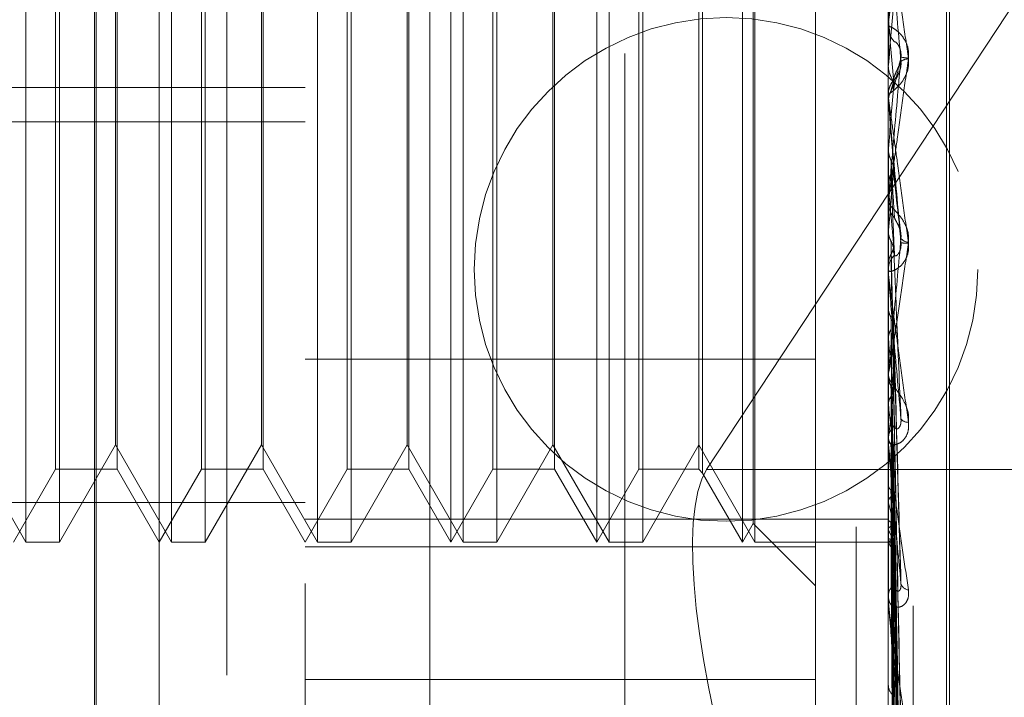
# Model space of a CAD drawing. Units: inches. Extents: x 0 to 23.4, y 0 to 16.5.
# Drawn here: x 11.7 to 11.7, y 9.5 to 9.6 of the extents above; entities that cross this region are included whole.
import ezdxf

# ---------------------------------------------------------------- set-up
doc = ezdxf.new("R2010")
doc.units = ezdxf.units.IN
doc.header["$MEASUREMENT"] = 0
doc.linetypes.add('HIDDEN', pattern=[0.07500000000000001, 0.05, -0.025])
doc.dimstyles.new('SLDDIMSTYLE2', dxfattribs={"dimtxt": 0, "dimasz": 0.13, "dimexe": 0, "dimexo": 0.0625, "dimgap": 0, "dimtad": 0, "dimtih": 1, "dimtoh": 1, "dimdec": 0, "dimrnd": 1e-09, "dimzin": 0, "dimdsep": 46, "dimtxsty": 'Standard', "dimsah": 1, "dimcen": 0.09, "dimadec": 0, "dimazin": 0, "dimtfac": 0.13, "dimtdec": 0, "dimtofl": 0, "dimtmove": 0, "dimatfit": 3, "dimfxl": 1, "dimfrac": 2, "dimtolj": 1, "dimtzin": 0, "dimarcsym": 0})

msp = doc.modelspace()

# ---------------------------------------------------------------- linework, layer by layer
at = {"color": 7, "linetype": 'HIDDEN', "lineweight": 0}
for p, q in [((11.6969027292, 5.4828651356), (11.6969027292, 10.4071940678)), ((11.7125277292, 9.9509046017), (11.7125277292, 9.3609046017)), ((11.6700277292, 9.8409046017), (11.6700277292, 9.4709046017)), ((11.6610937463, 9.4965296017), (11.6610937463, 9.8152796017)), ((11.6612027292, 9.4965296017), (11.6612027292, 9.8152796017)), ((11.6654755638, 9.4961664858), (11.6654755638, 9.6768455466)), ((11.7188212034, 9.5133253914), (11.7188212034, 9.6458363984)), ((11.7186251701, 9.512972805), (11.7186251701, 9.645483812)), ((11.6753180835, 9.4470873936), (11.6753180835, 9.6316285042)), ((11.7146881622, 9.6316285042), (11.7146881622, 9.4470873936)), ((11.7163729418, 9.4455741827), (11.7163729418, 9.6301152932)), ((11.6837419811, 9.6240624494), (11.6837419811, 9.4395213388)), ((11.6564650318, 9.5498770426), (11.6564650318, 9.6089321608)), ((11.6587380643, 9.6089321608), (11.6587380643, 9.5712909549)), ((11.6663075515, 9.5498770426), (11.6663075515, 9.6089321608)), ((11.668580584, 9.6089321608), (11.668580584, 9.5712909549)), ((11.6761500712, 9.5498770426), (11.6761500712, 9.6089321608)), ((11.6784231037, 9.6089321608), (11.6784231037, 9.5712909549)), ((11.6859925908, 9.5498770426), (11.6859925908, 9.6089321608)), ((11.6882656234, 9.6089321608), (11.6882656234, 9.5712909549)), ((11.6958351105, 9.5498770426), (11.6958351105, 9.6089321608)), ((11.6981081431, 9.6089321608), (11.6981081431, 9.5712909549)), ((11.7056776302, 9.5498770426), (11.7056776302, 9.6089321608)), ((11.6851606032, 9.5498770426), (11.6851606032, 9.6077955418)), ((11.6950031229, 9.5498770426), (11.6950031229, 9.6077955418)), ((11.7048456425, 9.5498770426), (11.7048456425, 9.6077955418)), ((11.705566165, 9.5511250241), (11.705566165, 9.6065955995)), ((11.6626342731, 9.6040109009), (11.6626342731, 9.5547983025)), ((11.6724767928, 9.6040109009), (11.6724767928, 9.5547983025)), ((11.6823193125, 9.6040109009), (11.6823193125, 9.5547983025)), ((11.6921618322, 9.6040109009), (11.6921618322, 9.5547983025)), ((11.7018928866, 9.6040109009), (11.7018928866, 9.5547983025)), ((11.7021566162, 9.6042746304), (11.7021566162, 9.554534573)), ((11.6584743348, 9.5547983025), (11.6584743348, 9.6030637184)), ((11.6683168545, 9.5547983025), (11.6683168545, 9.6030637184)), ((11.6781593742, 9.5547983025), (11.6781593742, 9.6030637184)), ((11.6880018939, 9.5547983025), (11.6880018939, 9.6030637184)), ((11.6978444136, 9.5547983025), (11.6978444136, 9.6030637184)), ((11.7342454616, 9.6030599183), (11.7024234835, 9.5547711426)), ((11.6625228079, 9.5730922532), (11.6625228079, 9.6023767926)), ((11.6723653276, 9.5730922532), (11.6723653276, 9.6023767926)), ((11.6822078473, 9.5730922532), (11.6822078473, 9.6023767926)), ((11.692050367, 9.5730922532), (11.692050367, 9.6023767926)), ((11.7097669024, 9.5405915617), (11.7097669024, 9.5965812501)), ((11.7146881622, 9.5848310254), (11.7146881622, 9.5846719933)), ((11.7146937803, 9.5849592027), (11.7146937803, 9.5820625639)), ((11.7146895674, 9.5819985425), (11.7146881622, 9.5819986036)), ((11.7146937803, 9.5820625639), (11.7146895674, 9.5819985425)), ((11.7149926983, 9.5806285018), (11.7154188189, 9.5815848509)), ((11.6014991859, 9.5805569159), (11.6753180835, 9.5805569159)), ((11.7146893802, 9.5801408793), (11.7146881622, 9.5800809274)), ((11.7146881622, 9.5799213174), (11.7146881622, 9.5800809274)), ((11.7146881622, 9.5796827246), (11.7146881622, 9.579682753)), ((11.7146895674, 9.5796183281), (11.7146881622, 9.5796182667)), ((11.7146937803, 9.5795540531), (11.7146895674, 9.5796183281)), ((11.7146937803, 9.579792646), (11.7146937803, 9.5795540531)), ((11.6014991859, 9.5782522875), (11.6753180835, 9.5782522875)), ((11.7146881622, 9.5763852047), (11.7146895674, 9.5763851437)), ((11.7146937803, 9.5764490901), (11.7146895674, 9.5763851437)), ((11.7146937803, 9.5730774263), (11.7146937803, 9.5764490901)), ((11.7155423101, 9.5706557326), (11.7150416192, 9.5751310159)), ((11.7146881622, 9.5740264245), (11.7146895674, 9.5740264848)), ((11.7146937803, 9.5739632967), (11.7146895674, 9.5740264848)), ((11.7146937803, 9.5679576588), (11.7146937803, 9.5739632967)), ((11.6625228079, 9.5564324108), (11.6625228079, 9.5730922532)), ((11.6723653276, 9.5564324108), (11.6723653276, 9.5730922532)), ((11.6822078473, 9.5564324108), (11.6822078473, 9.5730922532)), ((11.692050367, 9.5564324108), (11.692050367, 9.5730922532)), ((11.7146881622, 9.572949426), (11.7146881622, 9.5727906836)), ((11.6587380643, 9.5712909549), (11.6587380643, 9.5498770426)), ((11.668580584, 9.5712909549), (11.668580584, 9.5498770426)), ((11.6784231037, 9.5712909549), (11.6784231037, 9.5498770426)), ((11.6882656234, 9.5712909549), (11.6882656234, 9.5498770426)), ((11.6981081431, 9.5712909549), (11.6981081431, 9.5498770426)), ((11.7146937803, 9.5709424361), (11.7146895674, 9.570880876)), ((11.7146937803, 9.5685692033), (11.7146895674, 9.5686290208)), ((11.7146881622, 9.5680841812), (11.7146881622, 9.5682411951)), ((11.7146937803, 9.5565363939), (11.7146937803, 9.5682271456)), ((11.7146937803, 9.5650147388), (11.7146937803, 9.5682271456)), ((11.7146937803, 9.5657416269), (11.7146895674, 9.5656846779)), ((11.7146937803, 9.5650147388), (11.7146937803, 9.5657416269)), ((11.7150415229, 9.564525756), (11.715039525, 9.5645958378)), ((11.7155205912, 9.5477216292), (11.7150452936, 9.5643934935)), ((11.7146937803, 9.5635667293), (11.7146895674, 9.5636210143)), ((11.7097669024, 9.5622279533), (11.6753180835, 9.5622279533)), ((11.7146881622, 9.5613011336), (11.7146881622, 9.5611484182)), ((11.7146937803, 9.5610346331), (11.7146895674, 9.5609843536)), ((11.7155218309, 9.5376905112), (11.7150402105, 9.5600249831)), ((11.7146937803, 9.5591366774), (11.7146895674, 9.5591834678)), ((11.7146881622, 9.5566561944), (11.7146881622, 9.5568049374)), ((11.7146937803, 9.5569915779), (11.7146895674, 9.5569497851)), ((11.7146937803, 9.5459416457), (11.7146937803, 9.5567908879)), ((11.6526802882, 9.5564324108), (11.6564650318, 9.5498770426)), ((11.6587380643, 9.5498770426), (11.6625228079, 9.5564324108)), ((11.6625228079, 9.5564324108), (11.6663075515, 9.5498770426)), ((11.668580584, 9.5498770426), (11.6723653276, 9.5564324108)), ((11.6723653276, 9.5564324108), (11.6761500712, 9.5498770426)), ((11.6784231037, 9.5498770426), (11.6822078473, 9.5564324108)), ((11.6822078473, 9.5564324108), (11.6859925908, 9.5498770426)), ((11.6882656234, 9.5498770426), (11.692050367, 9.5564324108)), ((11.692050367, 9.5564324108), (11.6958351105, 9.5498770426)), ((11.6981081431, 9.5498770426), (11.7018928866, 9.5564324108)), ((11.7018928866, 9.5564324108), (11.7056776302, 9.5498770426)), ((11.7155255976, 9.5284956136), (11.7150422802, 9.5562456092)), ((11.7146937803, 9.555439161), (11.7146895674, 9.5554767657)), ((11.6556330441, 9.5498770426), (11.6584743348, 9.5547983025)), ((11.6584743348, 9.5547983025), (11.6626342731, 9.5547983025)), ((11.6626342731, 9.5547983025), (11.6654755638, 9.5498770426)), ((11.6654755638, 9.5498770426), (11.6683168545, 9.5547983025)), ((11.6683168545, 9.5547983025), (11.6724767928, 9.5547983025)), ((11.6724767928, 9.5547983025), (11.6753180835, 9.5498770426)), ((11.6753180835, 9.5498770426), (11.6781593742, 9.5547983025)), ((11.6781593742, 9.5547983025), (11.6823193125, 9.5547983025)), ((11.6823193125, 9.5547983025), (11.6851606032, 9.5498770426)), ((11.6851606032, 9.5498770426), (11.6880018939, 9.5547983025)), ((11.6880018939, 9.5547983025), (11.6921618322, 9.5547983025)), ((11.6921618322, 9.5547983025), (11.6950031229, 9.5498770426)), ((11.6950031229, 9.5498770426), (11.6978444136, 9.5547983025)), ((11.6978444136, 9.5547983025), (11.7018928866, 9.5547983025)), ((11.7018928866, 9.5547983025), (11.7021566162, 9.554534573)), ((11.7325777292, 9.5547711426), (11.7024234835, 9.5547711426)), ((11.7021566162, 9.554534573), (11.7048456425, 9.5498770426)), ((11.7146937803, 9.5537585877), (11.7146895674, 9.5537267921)), ((11.7155251061, 9.5219670266), (11.715042012, 9.5531970725)), ((11.7150471231, 9.5530663619), (11.7151047114, 9.5492592951)), ((11.6014991859, 9.5525590726), (11.6753180835, 9.5525590726)), ((11.7146937803, 9.5526078181), (11.7146895674, 9.552634878)), ((11.6753180835, 9.551421846), (11.7146881622, 9.551421846)), ((11.7146937803, 9.5514525114), (11.7146895674, 9.5514318621)), ((11.7048456425, 9.5498770426), (11.705566165, 9.5511250241)), ((11.705566165, 9.5511250241), (11.7097669024, 9.5469242867)), ((11.7146937803, 9.5507449808), (11.7146895674, 9.5507605178)), ((11.7155246955, 9.5175154313), (11.7150417874, 9.5510967872)), ((11.7146881622, 9.5503071476), (11.7146881622, 9.5501659787)), ((11.7146937803, 9.5501566964), (11.7146895674, 9.5501479398)), ((11.7155243227, 9.5153015112), (11.7150415831, 9.5500204495)), ((11.6564650318, 9.5498770426), (11.6587380643, 9.5498770426)), ((11.6663075515, 9.5498770426), (11.668580584, 9.5498770426)), ((11.7097669024, 9.5495504643), (11.6753180835, 9.5495504643)), ((11.6761500712, 9.5498770426), (11.6784231037, 9.5498770426)), ((11.6859925908, 9.5498770426), (11.6882656234, 9.5498770426)), ((11.6958351105, 9.5498770426), (11.6981081431, 9.5498770426)), ((11.7056776302, 9.5498770426), (11.7146881622, 9.5498770426)), ((11.7146881622, 9.5498767032), (11.7148297491, 9.5498773821)), ((11.7146937803, 9.5499179769), (11.7146895674, 9.5499214295)), ((11.7146881622, 9.5460503944), (11.7146881622, 9.5461854904)), ((11.6753180835, 9.5405915617), (11.7097669024, 9.5405915617)), ((11.7097669024, 9.5405915617), (11.7097669024, 9.5335495655)), ((11.7146881622, 9.5403648194), (11.7146881622, 9.5402402993))]:
    msp.add_line(p, q, dxfattribs=at)
at = {"color": 7, "linetype": 'HIDDEN', "lineweight": 0, "flags": 128}
msp.add_lwpolyline([(11.7150438003, 9.5755513614), (11.7150002766, 9.5760492992), (11.7149566621, 9.5765482132), (11.7149129695, 9.5770479582), (11.7148692115, 9.5775483887), (11.7148254008, 9.5780493593), (11.7147815502, 9.5785507241), (11.7147376725, 9.5790523374), (11.7146937803, 9.5795540531)], dxfattribs=at)
at = {"color": 7, "linetype": 'HIDDEN', "lineweight": 0}
msp.add_circle((11.7037384073, 9.5682796017), 0.0169999999999995, dxfattribs=at)
for centre, radius, start, end in [((15.4094106524, 9.2575190076), 3.708943418941984, 174.9186104666, 174.9800291745), ((11.7161531848, 9.5848310246), 0.0014650225935872, 174.9806476026, 179.9999706181), ((11.7161572573, 9.5846723876), 0.0014690951187837, 180.0153744272, 224.2371315488), ((10.0392405521, 9.4357312151), 1.682101759058443, 4.959821523, 5.0958600666), ((11.7162446436, 9.5856219745), 0.0030846001041571, 256.8535761765, 266.3271009883), ((11.7160695202, 9.5816336279), 0.0008630522654451, 91.492359088, 127.5876129656), ((11.7161643634, 9.5800808773), 0.0014762113096951, 135.8746776767, 156.9779586341), ((11.7161644631, 9.5799213174), 0.0014763009107774, 180.0000001966, 185.0001305452), ((8.4237223322, 9.8658174932), 3.303668740193128, 354.9750223598, 355.0448107263), ((10.6308875514, 9.6698812522), 1.088312836975699, 354.7840234725, 354.990809252), ((13.393845661, 9.7233977204), 1.685788149671183, 185.0855823781, 185.2180652081), ((11.7161511408, 9.5727914109), 0.0014629787331176, 180.0284833171, 224.3344118205), ((11.7160883359, 9.5707755876), 0.0006669455754187, 215.1606609125, 266.4503674708), ((11.7158689253, 9.5712978755), 0.0012476280198819, 254.8604387737, 278.2078920856), ((11.7161302471, 9.5682393159), 0.0014420860772428, 135.3283434658, 179.9253377027), ((11.7161157277, 9.5680841845), 0.0014275655140906, 180.0001313124, 185.0848186882), ((12.0453235003, 9.5977638161), 0.3323935204940012, 185.9051144664, 186.46510875), ((11.7160667791, 9.5611539392), 0.0013786279332545, 180.2294545983, 225.7456893067), ((11.5608550671, 9.5775595442), 0.1552075736904812, 352.3848147968, 353.4314104982), ((11.8698071598, 9.5777036863), 0.1562206590972114, 186.8258052956, 187.8321501457), ((11.7159882686, 9.5584944392), 0.0005304093747115, 212.9307346117, 276.3620110238), ((11.7160209355, 9.5567966389), 0.0013327991358333, 133.4280808815, 179.6432569926), ((11.7159685897, 9.5566562083), 0.0012804274962251, 180.0006206873, 185.3692347765), ((11.7325341651, 9.5562115522), 0.0182007205966387, 191.4200012695, 196.0603135744), ((11.7170743795, 9.551505005), 0.002498977670203, 197.7060746058, 215.6528007186), ((11.7159162583, 9.5501811639), 0.0012281899225866, 180.7084151437, 228.6416356334), ((11.7148319421, 9.5501327329), 0.0002553602384449, 237.2450814701, 269.5079476154), ((11.7158520326, 9.5461656308), 0.0011640397564942, 129.9416073249, 179.0224310845), ((11.7161100209, 9.5472276109), 0.0005846476545284, 194.1375153678, 263.8161521025), ((11.7157441287, 9.5460504271), 0.0010559664576908, 180.0017788565, 185.9128744788), ((11.7157211425, 9.5402710852), 0.0010334389465857, 181.7070832183, 233.3814126271)]:
    msp.add_arc(centre, radius, start, end, dxfattribs=at)
msp.add_ellipse((11.7086386122, 9.5358438492), major_axis=(-0.005324522654222008, 0.0196420949192877), ratio=0.2440725834, start_param=0.2122969413745985, end_param=1.783093268168773, dxfattribs=at)
for points, knots in [([(11.71468816223419, 9.584831025357763), (11.71468866171193, 9.584838672316115), (11.71468974045044, 9.584855187703903), (11.71470023438579, 9.584945665191775), (11.71473673996179, 9.585236029479411), (11.7148558166406, 9.586134835169906), (11.71505636344562, 9.587619845182918), (11.71534554111791, 9.589746387713676), (11.71567775366045, 9.592177255157642), (11.71592360981703, 9.593965996129837), (11.71604704321677, 9.59486404311197)], [0, 0, 0, 0, 0.0132025401102548, 0.0285139606796476, 0.0541642800155398, 0.1335656119395139, 0.3075826695257218, 0.487106389843067, 0.7424990169525237, 1, 1, 1, 1]), ([(11.71554308091214, 9.594728769951628), (11.71538949885709, 9.59298606480062), (11.71513182159658, 9.590062184865264), (11.71485254901959, 9.58685044246258), (11.71472651153341, 9.585369897834173), (11.71470195488457, 9.585070906279793), (11.71469486975475, 9.584980090880636), (11.71469411472448, 9.584965614652134), (11.71469378029803, 9.584959202679002)], [0, 0, 0, 0, 0.527318879874352, 0.8847263069757441, 0.9590362595962983, 0.9800473728109232, 0.9911623590751768, 1, 1, 1, 1]), ([(11.71468816223419, 9.591739778243229), (11.71468866171193, 9.59174548431345), (11.71468974045044, 9.591757807901223), (11.71470023438579, 9.591719434356111), (11.7147367399618, 9.591529564564235), (11.71485581664061, 9.590792190275428), (11.71505636344561, 9.589460877736725), (11.71534554111792, 9.587479886329602), (11.71567775366045, 9.585149613667289), (11.71592360981703, 9.583383216564487), (11.71604704321677, 9.582496387441614)], [0, 0, 0, 0, 0.0132025401102697, 0.0285139606800818, 0.054164280015853, 0.133565611939667, 0.3075826695259362, 0.4871063898432544, 0.7424990169525659, 1, 1, 1, 1]), ([(11.71554308091215, 9.582317529118312), (11.7153894988571, 9.58405212568891), (11.71513182159659, 9.586962401191208), (11.7148525490196, 9.590020876184969), (11.71472651153341, 9.591331753022558), (11.71470195488458, 9.591563628145176), (11.71469486975475, 9.591620360043935), (11.71469411472449, 9.591615680835968), (11.71469378029804, 9.591613608268808)], [0, 0, 0, 0, 0.5273188798743506, 0.8847263069758022, 0.9590362595963758, 0.9800473728108984, 0.991162359075004, 1, 1, 1, 1]), ([(11.71604704321677, 9.582543710091336), (11.71605802158867, 9.582731077564175), (11.71607041390168, 9.582942576718256), (11.71600143182233, 9.58332123757012), (11.71591955472446, 9.583549691688193), (11.71572418454394, 9.583913585967151), (11.71544144612217, 9.584262806088473), (11.7150553737411, 9.584560450835033), (11.71475056383808, 9.584708138311907), (11.71470923056129, 9.584684196781353), (11.71468816223419, 9.58467199334538)], [0, 0, 0, 0, 0.1194461009599369, 0.1348299623654386, 0.2536738278688869, 0.2817546550327615, 0.4371652095503351, 0.6109336935284584, 0.8016857882129711, 1, 1, 1, 1]), ([(11.71510471139913, 9.583647503368242), (11.71512938802693, 9.583655729855476), (11.71516298610874, 9.583666930502227), (11.71533286616762, 9.58348196745919), (11.71544439618255, 9.58329240338601), (11.7155239565618, 9.583044067106906), (11.71555391686936, 9.582817746889996), (11.71554614372787, 9.582674613719702), (11.71554308091214, 9.582618215605)], [0, 0, 0, 0, 0.423557156578715, 0.576687710632755, 0.731134758694499, 0.8323151788318415, 0.9339279095247778, 1, 1, 1, 1]), ([(11.71468849760204, 9.581966084490974), (11.71468843961634, 9.582049665573045), (11.7146882471472, 9.582327092233042), (11.71468819741944, 9.582603560836501), (11.71468816267329, 9.582796736994178)], [0, 0, 0, 0, 0.3012727114014567, 1, 1, 1, 1]), ([(11.71554308091214, 9.582618215604993), (11.71538949885709, 9.580865030878003), (11.71513182159658, 9.57792356849508), (11.71485254901959, 9.57478543020807), (11.71472651153341, 9.573405327775493), (11.71470195488457, 9.573148688605208), (11.71469486975475, 9.573079938528295), (11.71469411472448, 9.573078197490348), (11.71469378029803, 9.573077426330336)], [0, 0, 0, 0, 0.5273188798741805, 0.88472630697557, 0.9590362595957835, 0.9800473728106518, 0.9911623590751006, 1, 1, 1, 1]), ([(11.71504380030313, 9.580457827993126), (11.7150574845781, 9.5805140623161), (11.715125906048, 9.580795234321796), (11.71529035984253, 9.581492537972524), (11.71544541628741, 9.582183194956649), (11.71554308091214, 9.582618215604993)], [0, 0, 0, 0, 0.0846963374235816, 0.4234822757477782, 1, 1, 1, 1]), ([(11.71468816223419, 9.572949426023726), (11.71468866171193, 9.572948173093325), (11.71468974045044, 9.572945467098274), (11.71470023438579, 9.573001771109945), (11.71473673996179, 9.57322728276323), (11.7148558166406, 9.574025862511617), (11.71505636344562, 9.57542119905026), (11.7153455411179, 9.577469403255789), (11.71567775366045, 9.57985491258278), (11.71592360981703, 9.581644991424595), (11.71604704321677, 9.582543710091336)], [0, 0, 0, 0, 0.013202540110094, 0.0285139606797556, 0.0541642800157769, 0.1335656119395062, 0.3075826695261054, 0.4871063898433536, 0.7424990169526844, 1, 1, 1, 1]), ([(11.71604704321677, 9.582496387441614), (11.71605802158867, 9.582309884806412), (11.71607041390168, 9.58209936187529), (11.71600143182233, 9.581714633096238), (11.71591955472447, 9.581478901538686), (11.71572418454394, 9.58109568596173), (11.71544144612217, 9.580715236506407), (11.7150553737411, 9.5803569385504), (11.71475056383809, 9.580131737826605), (11.71470923056129, 9.580098082234507), (11.71468816223419, 9.580080927363708)], [0, 0, 0, 0, 0.1194461009600432, 0.1348299623651776, 0.253673827869105, 0.2817546550324164, 0.4371652095499676, 0.6109336935287922, 0.801685788212652, 1, 1, 1, 1]), ([(11.71468849760204, 9.581966084490974), (11.71470443236452, 9.581810804971637), (11.71472862543039, 9.581575050742826), (11.71483315178248, 9.581363640417106), (11.71486883185431, 9.58129147549931)], [0, 0, 0, 0, 0.6586499852853801, 1, 1, 1, 1]), ([(11.71504380030313, 9.581160927618107), (11.71505748457809, 9.581198345157361), (11.715125906048, 9.581385433113674), (11.71529035984254, 9.581793831881749), (11.71544541628741, 9.582115145145481), (11.71554308091215, 9.582317529118312)], [0, 0, 0, 0, 0.0846963374234941, 0.4234822757478118, 0.9999999999999999, 0.9999999999999999, 0.9999999999999999, 0.9999999999999999]), ([(11.71510471139913, 9.581108660051308), (11.71512938802694, 9.581135226600567), (11.71516298610874, 9.581171397875766), (11.71533286616763, 9.58141039953658), (11.71544439618255, 9.581625825412596), (11.7155239565618, 9.581888842115717), (11.71555391686936, 9.58212002601822), (11.71554614372788, 9.582261704276144), (11.71554308091215, 9.582317529118312)], [0, 0, 0, 0, 0.4235571565784918, 0.5766877106328925, 0.7311347586963438, 0.832315178831893, 0.9339279095252287, 1, 1, 1, 1]), ([(11.71524895441336, 9.581299443038521), (11.71522761981229, 9.58126835946659), (11.71516705291793, 9.58118011617522), (11.71511428882793, 9.581126003416404), (11.71507029274663, 9.581074757200204), (11.71503412483745, 9.58103235366225), (11.71498858460309, 9.58097563489582), (11.7148813329436, 9.580826555965057), (11.71475992583497, 9.580564269680913), (11.71467583305921, 9.580282852724093), (11.71469995240998, 9.580120812144626), (11.71470555399053, 9.580083179151696)], [0, 0, 0, 0, 0.1126799541457525, 0.3198876257449083, 0.4348502016582907, 0.4849395868987755, 0.5259179201496278, 0.5874481316777526, 0.7629206998333055, 0.9449396956209201, 1, 1, 1, 1]), ([(11.71486883185431, 9.58129147549931), (11.71489562342123, 9.581237681480626), (11.71499595960132, 9.581036219342867), (11.71505740394294, 9.580746738505962), (11.71504672046878, 9.580519845700548), (11.71504380030313, 9.580457827993127)], [0, 0, 0, 0, 0.209309183204636, 0.7838766564334877, 1, 1, 1, 1]), ([(11.71486883185431, 9.580327353320484), (11.71489562342123, 9.580381183035342), (11.71499595960132, 9.580582778857625), (11.71505740394294, 9.58087227615852), (11.71504672046877, 9.581098965519214), (11.71504380030313, 9.581160927618107)], [0, 0, 0, 0, 0.2093091832020816, 0.7838766564358728, 0.9999999999999999, 0.9999999999999999, 0.9999999999999999, 0.9999999999999999]), ([(11.71486883185431, 9.580327353320483), (11.7148756757012, 9.580352528354352), (11.71490989494325, 9.58047840355158), (11.71498769278474, 9.580747589063341), (11.71506052760396, 9.580972327155472), (11.71510471139907, 9.581108660051232)], [0, 0, 0, 0, 0.0895371415800775, 0.4476858070867248, 1, 1, 1, 1]), ([(11.71468816223419, 9.579921317437456), (11.71468866171193, 9.579918105881307), (11.71468974045044, 9.579911169777722), (11.71470023438579, 9.579837445197343), (11.7147367399618, 9.579578333951101), (11.71485581664061, 9.578725780804996), (11.71505636344561, 9.57727905665019), (11.71534554111791, 9.575182188500706), (11.71567775366045, 9.572763046050909), (11.71592360981703, 9.570965496701271), (11.71604704321677, 9.570063027426082)], [0, 0, 0, 0, 0.0132025401104161, 0.02851396067972, 0.0541642800159097, 0.1335656119396138, 0.3075826695260748, 0.4871063898433979, 0.7424990169527803, 1, 1, 1, 1]), ([(11.71468849760204, 9.579651287865037), (11.71470443236452, 9.579807039796329), (11.71472862543039, 9.580043511267931), (11.71483315178248, 9.580255120504477), (11.71486883185431, 9.580327353320483)], [0, 0, 0, 0, 0.6586499852883768, 1, 1, 1, 1]), ([(11.71468849760204, 9.579651287865037), (11.71468844082393, 9.579661310433039), (11.71468825227507, 9.57969459339611), (11.71468816405402, 9.579729739478065), (11.71468816230684, 9.579754815778946), (11.71468816223419, 9.579755858407836)], [0, 0, 0, 0, 0.2922709278853546, 0.9705738585742814, 1, 1, 1, 1]), ([(11.71554308091214, 9.57009354945554), (11.7153894988571, 9.571849445226542), (11.71513182159659, 9.574795456151245), (11.7148525490196, 9.577984838265252), (11.71472651153341, 9.579421667871447), (11.71470195488458, 9.579700746925344), (11.71469486975475, 9.579780892569058), (11.71469411472449, 9.579789038085815), (11.71469378029803, 9.579792645989254)], [0, 0, 0, 0, 0.5273188798741518, 0.8847263069756857, 0.9590362595961375, 0.9800473728109662, 0.9911623590750264, 1, 1, 1, 1]), ([(11.71468849760204, 9.576351980605727), (11.71468843961634, 9.57624845318529), (11.7146882471472, 9.57590481960509), (11.71468819741944, 9.575560229851265), (11.71468816267329, 9.575319455586898)], [0, 0, 0, 0, 0.3012727114095792, 1, 1, 1, 1]), ([(11.71468849760204, 9.576351980605727), (11.71470443236452, 9.57619716677609), (11.71472862543039, 9.575962119583961), (11.71483315178248, 9.575752227802608), (11.71486883185431, 9.575680581239956)], [0, 0, 0, 0, 0.6586499852833575, 1, 1, 1, 1]), ([(11.71486883185431, 9.575680581239956), (11.7148756757012, 9.575561993973032), (11.71490989494325, 9.574969057507056), (11.71498769278474, 9.573656510261436), (11.71506052760396, 9.572481694294817), (11.71510471139907, 9.571769015544197)], [0, 0, 0, 0, 0.0895371415802904, 0.4476858070868143, 1, 1, 1, 1]), ([(11.71486883185431, 9.575680581239958), (11.71489562342123, 9.575627203319158), (11.71499595960133, 9.575427299495335), (11.71505740394294, 9.575140407462838), (11.71504672046878, 9.574915974480815), (11.71504380030313, 9.574854629128815)], [0, 0, 0, 0, 0.2093091832043214, 0.7838766564350064, 1, 1, 1, 1]), ([(11.71486883185431, 9.574725190300878), (11.71489562342123, 9.574778461456424), (11.71499595960132, 9.574977965437347), (11.71505740394293, 9.575264808226972), (11.71504672046877, 9.575489849700727), (11.71504380030313, 9.575551361374716)], [0, 0, 0, 0, 0.209309183203566, 0.7838766564334743, 1, 1, 1, 1]), ([(11.71504380030313, 9.575551361374716), (11.71505748457809, 9.575401984456251), (11.715125906048, 9.574655098825772), (11.71529035984254, 9.572858407646073), (11.71544541628741, 9.5711620351107), (11.71554308091214, 9.57009354945554)], [0, 0, 0, 0, 0.0846963374235156, 0.4234822757478164, 1, 1, 1, 1]), ([(11.71468849760204, 9.574058147136492), (11.71470443236452, 9.574211548008503), (11.71472862543039, 9.574444449967714), (11.71483315178248, 9.574653746817967), (11.71486883185431, 9.574725190300878)], [0, 0, 0, 0, 0.6586499852858521, 1, 1, 1, 1]), ([(11.71486883185431, 9.574725190300878), (11.7148756757012, 9.57456370492197), (11.71490989494325, 9.573756277848538), (11.71498769278474, 9.571940897457981), (11.71506052760396, 9.570267996496241), (11.71510471139907, 9.569253164385339)], [0, 0, 0, 0, 0.0895371415801814, 0.4476858070867626, 1, 1, 1, 1]), ([(11.71504380030314, 9.574854629128815), (11.7150574845781, 9.574723898586365), (11.715125906048, 9.574070244965553), (11.71529035984254, 9.572559842301146), (11.71544541628741, 9.571229468652236), (11.71554308091214, 9.57039151287883)], [0, 0, 0, 0, 0.0846963374235406, 0.423482275747778, 1, 1, 1, 1]), ([(11.71468849760204, 9.574058147136492), (11.71468843961634, 9.57388172336169), (11.7146882471472, 9.573296128423534), (11.71468819741943, 9.572711479453458), (11.71468816267329, 9.572302969263816)], [0, 0, 0, 0, 0.3012727114031326, 1, 1, 1, 1]), ([(11.71604704321677, 9.57010992151456), (11.71605802158867, 9.570293870315377), (11.71607041390168, 9.570501510495275), (11.71600143182232, 9.570888823038109), (11.71591955472447, 9.571129697213658), (11.71572418454394, 9.571528763629004), (11.71544144612217, 9.571936997009152), (11.71505537374109, 9.572352703372824), (11.71475056383808, 9.572653377890916), (11.71470923056129, 9.572744325815414), (11.71468816223419, 9.572790683635818)], [0, 0, 0, 0, 0.1194461009598749, 0.1348299623647826, 0.25367382786921, 0.2817546550325862, 0.4371652095506156, 0.6109336935285307, 0.8016857882130964, 0.9999999999999999, 0.9999999999999999, 0.9999999999999999, 0.9999999999999999]), ([(11.71510471139912, 9.571769015544119), (11.71512938802693, 9.571707896549153), (11.71516298610874, 9.571624680924685), (11.71533286616762, 9.571333805082126), (11.71544439618255, 9.571094468333383), (11.7155239565618, 9.57081915312623), (11.71555391686936, 9.570585199175353), (11.71554614372787, 9.570446258890044), (11.71554308091214, 9.570391512878821)], [0, 0, 0, 0, 0.4235571565793404, 0.5766877106332376, 0.7311347586954142, 0.8323151788310523, 0.9339279095251904, 1, 1, 1, 1]), ([(11.71468849760204, 9.57084820640034), (11.71468843961634, 9.570561312228108), (11.7146882471472, 9.569609038220596), (11.71468819741943, 9.568655844480965), (11.71468816267329, 9.567989822003758)], [0, 0, 0, 0, 0.3012727113954081, 1, 1, 1, 1]), ([(11.71468849760204, 9.57084820640034), (11.71470443236452, 9.57069945363557), (11.71472862543039, 9.570473608698055), (11.71483315178248, 9.570272821496918), (11.71486883185431, 9.570204282782855)], [0, 0, 0, 0, 0.6586499852864771, 1, 1, 1, 1]), ([(11.71468816223419, 9.56130113355741), (11.71468866171193, 9.561291026022428), (11.71468974045044, 9.561269196446249), (11.71470023438579, 9.561289292008041), (11.71473673996179, 9.561441800448256), (11.7148558166406, 9.562111291501756), (11.71505636344562, 9.563366523468), (11.7153455411179, 9.565262361911774), (11.71567775366045, 9.567516294599326), (11.71592360981703, 9.569243013197415), (11.71604704321677, 9.57010992151456)], [0, 0, 0, 0, 0.0132025401100714, 0.0285139606794787, 0.0541642800156409, 0.1335656119395922, 0.3075826695259072, 0.4871063898433411, 0.7424990169525442, 0.9999999999999999, 0.9999999999999999, 0.9999999999999999, 0.9999999999999999]), ([(11.71604704321677, 9.570063027426082), (11.71605802158867, 9.569876491944454), (11.71607041390168, 9.569665931936504), (11.71600143182233, 9.569296768223134), (11.71591955472447, 9.569077660460406), (11.71572418454394, 9.568736382962406), (11.71544144612217, 9.568421554766568), (11.7150553737411, 9.56818725874637), (11.71475056383809, 9.568118421997081), (11.71470923056129, 9.56819974383208), (11.71468816223419, 9.56824119505862)], [0, 0, 0, 0, 0.1194461009600546, 0.1348299623658087, 0.2536738278699056, 0.2817546550335474, 0.4371652095507782, 0.6109336935291992, 0.8016857882131577, 1, 1, 1, 1]), ([(11.71554308091214, 9.57039151287883), (11.71538949885709, 9.568691213239777), (11.71513182159658, 9.565838480523714), (11.7148525490196, 9.562887366846383), (11.71472651153341, 9.5616575871074), (11.71470195488457, 9.56145257592947), (11.71469486975475, 9.561408375981724), (11.71469411472448, 9.561419433059976), (11.71469378029803, 9.561424330584813)], [0, 0, 0, 0, 0.5273188798740762, 0.8847263069757104, 0.9590362595957088, 0.9800473728109831, 0.9911623590752986, 1, 1, 1, 1]), ([(11.71486883185431, 9.570204282782854), (11.7148756757012, 9.569902929113617), (11.71490989494325, 9.568396160433602), (11.71498769278474, 9.565041890811896), (11.71506052760396, 9.562007344743305), (11.71510471139907, 9.560166497698054)], [0, 0, 0, 0, 0.0895371415800569, 0.4476858070867087, 1, 1, 1, 1]), ([(11.71486883185431, 9.570204282782854), (11.71489562342123, 9.570153250177073), (11.71499595960133, 9.569962129712227), (11.71505740394294, 9.56968819550968), (11.71504672046878, 9.569474333943775), (11.71504380030314, 9.569415878128051)], [0, 0, 0, 0, 0.2093091831993318, 0.783876656436526, 1, 1, 1, 1]), ([(11.71486883185431, 9.56929215340131), (11.71489562342123, 9.569342940639185), (11.71499595960132, 9.569533142185072), (11.71505740394294, 9.569806963217653), (11.71504672046877, 9.570022223219265), (11.71504380030313, 9.570081061276182)], [0, 0, 0, 0, 0.2093091832035585, 0.7838766564373385, 1, 1, 1, 1]), ([(11.71504380030313, 9.570081061276182), (11.71505748457809, 9.569750288771033), (11.715125906048, 9.568096423946452), (11.71529035984254, 9.564159579919433), (11.71544541628741, 9.560506832908237), (11.71554308091214, 9.558206095480575)], [0, 0, 0, 0, 0.0846963374235929, 0.4234822757477519, 0.9999999999999999, 0.9999999999999999, 0.9999999999999999, 0.9999999999999999]), ([(11.71510471139913, 9.569253164385414), (11.71512938802693, 9.56921021936203), (11.71516298610874, 9.569151748228128), (11.71533286616762, 9.569280997599424), (11.71544439618255, 9.569442983148166), (11.7155239565618, 9.569674390031455), (11.71555391686936, 9.569893796971837), (11.71554614372787, 9.57003708881835), (11.71554308091215, 9.57009354945552)], [0, 0, 0, 0, 0.4235571565784959, 0.5766877106330628, 0.7311347586955719, 0.8323151788316734, 0.9339279095246186, 1, 1, 1, 1]), ([(11.71468849760204, 9.568658241205911), (11.71470443236452, 9.568803746711442), (11.71472862543039, 9.569024661474641), (11.71483315178248, 9.569224081405112), (11.71486883185431, 9.56929215340131)], [0, 0, 0, 0, 0.6586499852878691, 1, 1, 1, 1]), ([(11.71486883185431, 9.56929215340131), (11.7148756757012, 9.568949844111968), (11.71490989494325, 9.567238297286048), (11.71498769278475, 9.563403963570407), (11.71506052760396, 9.559893886554255), (11.71510471139907, 9.557764568113296)], [0, 0, 0, 0, 0.0895371415801373, 0.447685807086624, 1, 1, 1, 1]), ([(11.71468816223419, 9.568084181178632), (11.71468866171193, 9.568072168070119), (11.71468974045044, 9.568046222964028), (11.71470023438579, 9.567939811946815), (11.7147367399618, 9.567620824201732), (11.71485581664061, 9.566683905690365), (11.71505636344562, 9.565174058299789), (11.71534554111791, 9.563037099686214), (11.71567775366045, 9.560616521560078), (11.71592360981703, 9.558852788080571), (11.71604704321677, 9.55796729624403)], [0, 0, 0, 0, 0.013202540110046, 0.028513960679349, 0.0541642800156549, 0.1335656119391714, 0.307582669525703, 0.4871063898432809, 0.7424990169525583, 0.9999999999999999, 0.9999999999999999, 0.9999999999999999, 0.9999999999999999]), ([(11.71554308091214, 9.558206095480575), (11.71538949885709, 9.559919827803876), (11.71513182159658, 9.562795097640414), (11.7148525490196, 9.56600011429521), (11.71472651153341, 9.56751096590442), (11.71470195488457, 9.56782716224546), (11.71469486975475, 9.56792782496175), (11.71469411472449, 9.567948500803029), (11.71469378029803, 9.567957658778031)], [0, 0, 0, 0, 0.5273188798741467, 0.8847263069755528, 0.9590362595960658, 0.9800473728109034, 0.9911623590754367, 1, 1, 1, 1]), ([(11.71468849760204, 9.565653682614542), (11.71468843961634, 9.565193790793394), (11.7146882471472, 9.563667294022311), (11.71468819741943, 9.562139947202128), (11.71468816267329, 9.561072748299694)], [0, 0, 0, 0, 0.301272711387992, 1, 1, 1, 1]), ([(11.71468849760204, 9.565653682614542), (11.71470443236452, 9.56551636722713), (11.71472862543039, 9.565307887168704), (11.71483315178248, 9.565123461520379), (11.71486883185431, 9.565060507822608)], [0, 0, 0, 0, 0.6586499852827428, 1, 1, 1, 1]), ([(11.71486883185431, 9.565060507822608), (11.71487567675279, 9.564587288842441), (11.71490990125277, 9.562221193417392), (11.71496869102688, 9.558225643186445), (11.71502204562317, 9.554716039506449), (11.71504678284611, 9.553088853571923)], [0, 0, 0, 0, 0.1182361091905951, 0.5911806769302141, 1, 1, 1, 1]), ([(11.71504380030313, 9.564947738220805), (11.71505748457809, 9.564447525109125), (11.715125906048, 9.561946456074299), (11.71529035984254, 9.556011747000449), (11.71544541628741, 9.550534645307552), (11.71554308091214, 9.547084810752539)], [0, 0, 0, 0, 0.084696337423543, 0.4234822757477909, 0.9999999999999999, 0.9999999999999999, 0.9999999999999999, 0.9999999999999999]), ([(11.71468849760204, 9.56364673674294), (11.71470443236452, 9.563779087933911), (11.71472862543039, 9.563980031065968), (11.71483315178248, 9.56416236652079), (11.71486883185431, 9.564224606730978)], [0, 0, 0, 0, 0.6586499852871106, 1, 1, 1, 1]), ([(11.71486883185431, 9.564224606730978), (11.7148756757012, 9.563713845480791), (11.71490989494325, 9.561160038664061), (11.71498769278474, 9.555445334434078), (11.71506052760396, 9.550224944692292), (11.71510471139907, 9.54705809903762)], [0, 0, 0, 0, 0.0895371415802191, 0.4476858070867864, 0.9999999999999999, 0.9999999999999999, 0.9999999999999999, 0.9999999999999999]), ([(11.71502506369529, 9.564593059030335), (11.71503435282311, 9.564561715834675), (11.71505918893259, 9.564477914313729), (11.71504972473173, 9.564391954808954), (11.71504380030313, 9.564338145622532)], [0, 0, 0, 0, 0.3740170262408792, 1, 1, 1, 1]), ([(11.71468849760204, 9.56364673674294), (11.71468843961634, 9.563123065646002), (11.7146882471472, 9.561384869396754), (11.71468819741943, 9.559647487341044), (11.71468816267329, 9.558433531087976)], [0, 0, 0, 0, 0.3012727113897041, 1, 1, 1, 1]), ([(11.71604704321677, 9.558012066896728), (11.71605802158867, 9.558185948636591), (11.71607041390167, 9.558382225185207), (11.71600143182233, 9.55876419093457), (11.71591955472447, 9.559008779347298), (11.71572418454394, 9.559428594599035), (11.71544144612217, 9.559881086619995), (11.7150553737411, 9.560399829889686), (11.71475056383809, 9.560842624288513), (11.71470923056129, 9.561045174573112), (11.71468816223419, 9.56114841815748)], [0, 0, 0, 0, 0.1194461009588455, 0.134829962364834, 0.2536738278692351, 0.2817546550324642, 0.4371652095502354, 0.610933693528339, 0.8016857882133156, 1, 1, 1, 1]), ([(11.71468849760204, 9.560956152872155), (11.71468843961634, 9.560339885090743), (11.7146882471472, 9.558294337126819), (11.71468819741943, 9.556248039519817), (11.71468816267329, 9.55481823554123)], [0, 0, 0, 0, 0.3012727114117932, 1, 1, 1, 1]), ([(11.71468849760204, 9.560956152872155), (11.71470443236452, 9.560835237797969), (11.71472862543039, 9.560651657631134), (11.71483315178248, 9.560490259159064), (11.71486883185431, 9.560435165788249)], [0, 0, 0, 0, 0.6586499852887395, 1, 1, 1, 1]), ([(11.71486883185431, 9.560435165788249), (11.7148756757012, 9.55980716643402), (11.71490989494325, 9.556667168967204), (11.71498769278475, 9.549662562248496), (11.71506052760396, 9.54330083668048), (11.71510471139907, 9.539441622336765)], [0, 0, 0, 0, 0.0895371415801668, 0.447685807086784, 1, 1, 1, 1]), ([(11.71486883185431, 9.560435165788249), (11.71489562342123, 9.560394205737436), (11.71499595960132, 9.560240807653386), (11.71505740394294, 9.560021665031488), (11.71504672046878, 9.559851473397122), (11.71504380030313, 9.559804954094908)], [0, 0, 0, 0, 0.2093091832039905, 0.7838766564351688, 1, 1, 1, 1]), ([(11.71486883185431, 9.559705704629902), (11.71489562342123, 9.559746173401141), (11.71499595960132, 9.559897731610878), (11.71505740394294, 9.560116647642046), (11.71504672046877, 9.560289639246868), (11.71504380030313, 9.560336923878545)], [0, 0, 0, 0, 0.2093091832021856, 0.7838766564369745, 1, 1, 1, 1]), ([(11.71504380030313, 9.560336923878545), (11.71505748457809, 9.559685349165482), (11.715125906048, 9.556427471071801), (11.71529035984254, 9.548709392799784), (11.71544541628741, 9.54160589315082), (11.71554308091214, 9.537131647477727)], [0, 0, 0, 0, 0.0846963374235762, 0.4234822757478384, 1, 1, 1, 1]), ([(11.71468849760204, 9.559204762576224), (11.71470443236452, 9.559319175935759), (11.71472862543039, 9.559492884828327), (11.71483315178248, 9.559651545729093), (11.71486883185431, 9.559705704629902)], [0, 0, 0, 0, 0.6586499852838973, 1, 1, 1, 1]), ([(11.71486883185431, 9.559705704629902), (11.7148756757012, 9.559044951661233), (11.71490989494325, 9.555741186085926), (11.71498769278474, 9.548352655641994), (11.71506052760396, 9.541610631661435), (11.71510471139907, 9.537520716846142)], [0, 0, 0, 0, 0.08953714158023, 0.4476858070867503, 1, 1, 1, 1]), ([(11.71468849760204, 9.559204762576224), (11.71468843961634, 9.558532836888796), (11.7146882471472, 9.556302546318165), (11.71468819741943, 9.554072958429826), (11.71468816267329, 9.552515084529915)], [0, 0, 0, 0, 0.3012727114022429, 1, 1, 1, 1]), ([(11.71510471139913, 9.557764568113367), (11.71512938802693, 9.557653663662375), (11.71516298610874, 9.557502663418493), (11.71533286616762, 9.557517489091245), (11.71544439618255, 9.55762017973294), (11.7155239565618, 9.557811613148703), (11.71555391686936, 9.558011313188482), (11.71554614372787, 9.558151039682903), (11.71554308091215, 9.558206095480541)], [0, 0, 0, 0, 0.4235571565796477, 0.5766877106329833, 0.7311347586957827, 0.832315178832929, 0.9339279095263545, 1, 1, 1, 1]), ([(11.71604704321677, 9.55796729624403), (11.71605802158867, 9.557787469794297), (11.71607041390168, 9.557584482896818), (11.71600143182233, 9.557244226787574), (11.71591955472447, 9.557049661945104), (11.71572418454394, 9.556762657184015), (11.71544144612217, 9.556524828958946), (11.7150553737411, 9.556423002943163), (11.71475056383809, 9.556513018107868), (11.71470923056129, 9.556706378186965), (11.71468816223419, 9.556804937355516)], [0, 0, 0, 0, 0.1194461009597961, 0.1348299623647345, 0.25367382786923, 0.2817546550328001, 0.4371652095502402, 0.6109336935289648, 0.8016857882133469, 1, 1, 1, 1]), ([(11.71468816223419, 9.556656194412508), (11.71468866171193, 9.556635813936673), (11.71468974045044, 9.556591797551814), (11.71470023438579, 9.556456546069168), (11.7147367399618, 9.55608921087348), (11.7148558166406, 9.55510178967295), (11.71505636344561, 9.553583388865182), (11.71534554111791, 9.551483575039594), (11.71567775366045, 9.54914904723736), (11.71592360981703, 9.547482875551289), (11.71604704321677, 9.5466463651355)], [0, 0, 0, 0, 0.0132025401102544, 0.0285139606796692, 0.0541642800160038, 0.1335656119396816, 0.3075826695261012, 0.4871063898434637, 0.7424990169528476, 1, 1, 1, 1]), ([(11.71468849760204, 9.556925398137356), (11.71468843961634, 9.556175027918968), (11.7146882471472, 9.553684360195103), (11.71468819741943, 9.551193070328225), (11.71468816267329, 9.549452338114447)], [0, 0, 0, 0, 0.301272711408846, 1, 1, 1, 1]), ([(11.71468849760204, 9.556925398137356), (11.71470443236452, 9.556825253562222), (11.71472862543039, 9.556673208352517), (11.71483315178248, 9.556540670418006), (11.71486883185431, 9.55649542859211)], [0, 0, 0, 0, 0.6586499852834075, 1, 1, 1, 1]), ([(11.71554308091214, 9.547084810752539), (11.71538949885709, 9.548694440876888), (11.71513182159658, 9.551395049881922), (11.7148525490196, 9.554499863425024), (11.71472651153341, 9.556030130923599), (11.71470195488458, 9.55637201639217), (11.71469486975475, 9.556489557968197), (11.71469411472449, 9.556522016855226), (11.71469378029803, 9.556536393908717)], [0, 0, 0, 0, 0.5273188798736228, 0.8847263069755272, 0.9590362595956835, 0.9800473728107747, 0.9911623590749206, 1, 1, 1, 1]), ([(11.71486883185431, 9.55649542859211), (11.7148756757012, 9.555735355781328), (11.71490989494325, 9.551934990885439), (11.71498769278475, 9.543453702139367), (11.71506052760397, 9.535744780109889), (11.71510471139907, 9.53106831581531)], [0, 0, 0, 0, 0.0895371415801525, 0.447685807086741, 1, 1, 1, 1]), ([(11.71486883185431, 9.55649542859211), (11.71489643963935, 9.556461862427417), (11.71498430173354, 9.556355037721318), (11.71500968790398, 9.556236651795388), (11.71502709730193, 9.556155464768773)], [0, 0, 0, 0, 0.3142172435264192, 1, 1, 1, 1]), ([(11.71486883185431, 9.555898771993904), (11.71489562342123, 9.555931779152445), (11.71499595960132, 9.556055393131919), (11.71505740394293, 9.55623441032854), (11.71504672046877, 9.556376442698696), (11.71504380030313, 9.556415265093088)], [0, 0, 0, 0, 0.2093091832028487, 0.7838766564318174, 1, 1, 1, 1]), ([(11.71504380030313, 9.556415265093088), (11.71505748457809, 9.555635878386438), (11.715125906048, 9.551738939436525), (11.71529035984254, 9.542516443424342), (11.71544541628741, 9.534043284804612), (11.71554308091214, 9.528706338909604)], [0, 0, 0, 0, 0.0846963374235868, 0.4234822757478104, 1, 1, 1, 1]), ([(11.71468849760204, 9.555492863225599), (11.71468843961634, 9.554696968092708), (11.7146882471472, 9.552055191712745), (11.71468819741943, 9.549413981107051), (11.71468816267329, 9.547568495181897)], [0, 0, 0, 0, 0.3012727113944869, 1, 1, 1, 1]), ([(11.71486883185431, 9.555898771993904), (11.7148756757012, 9.555111908640612), (11.71490989494325, 9.551177591002498), (11.71498769278474, 9.54238227508549), (11.71506052760396, 9.53436229117899), (11.71510471139907, 9.529497127380672)], [0, 0, 0, 0, 0.0895371415802816, 0.4476858070868129, 1, 1, 1, 1]), ([(11.71468849760204, 9.553707100388293), (11.71468844082393, 9.552849746088137), (11.71468825227507, 9.550002642281768), (11.71468816405402, 9.54706879970056), (11.71468816230684, 9.544992334696307), (11.71468816223419, 9.54490599890021)], [0, 0, 0, 0, 0.2922709278853993, 0.9705738585831918, 1, 1, 1, 1]), ([(11.71468849760204, 9.553707100388293), (11.71470443236452, 9.55363134579808), (11.71472862543039, 9.55351633085554), (11.71483315178248, 9.553417443724857), (11.71486883185431, 9.553383688601345)], [0, 0, 0, 0, 0.6586499852832592, 0.9999999999999999, 0.9999999999999999, 0.9999999999999999, 0.9999999999999999]), ([(11.71486883185431, 9.553383688601345), (11.7148756757012, 9.552519013345744), (11.71490989494325, 9.548195636109876), (11.71498769278475, 9.538544201209497), (11.71506052760396, 9.529766703246107), (11.71510471139907, 9.524442008604678)], [0, 0, 0, 0, 0.0895371415800982, 0.4476858070866983, 1, 1, 1, 1]), ([(11.71502983014305, 9.553198063717526), (11.71503702212407, 9.55321119842847), (11.7150593858673, 9.553252041320363), (11.71505009995118, 9.553295212868608), (11.71504380030313, 9.553324500830726)], [0, 0, 0, 0, 0.3215911101346938, 1, 1, 1, 1]), ([(11.71504380030313, 9.553324500830726), (11.71505748457809, 9.552445471196734), (11.715125906048, 9.54805031691762), (11.71529035984254, 9.537656728200135), (11.71544541628741, 9.528120152638756), (11.71554308091214, 9.52211339765175)], [0, 0, 0, 0, 0.0846963374234866, 0.4234822757477684, 0.9999999999999999, 0.9999999999999999, 0.9999999999999999, 0.9999999999999999]), ([(11.71468849760204, 9.55264519640485), (11.71470443236452, 9.55271212628752), (11.71472862543039, 9.552813743055399), (11.71483315178248, 9.552908914509915), (11.71486883185431, 9.552941401287313)], [0, 0, 0, 0, 0.6586499852888877, 1, 1, 1, 1]), ([(11.71486883185431, 9.552941401287313), (11.7148756757012, 9.552056866841141), (11.71490989494325, 9.547634193630428), (11.71498769278474, 9.537749977873554), (11.71506052760396, 9.528741897155355), (11.71510471139907, 9.523277324069744)], [0, 0, 0, 0, 0.089537141580139, 0.4476858070867143, 1, 1, 1, 1]), ([(11.71468849760204, 9.55264519640485), (11.71468843961634, 9.551754097550289), (11.7146882471472, 9.54879631604256), (11.71468819741943, 9.545838942952527), (11.71468816267329, 9.543772545671947)], [0, 0, 0, 0, 0.3012727114002218, 1, 1, 1, 1]), ([(11.71468849760204, 9.551417577290806), (11.71468844082393, 9.550484228536119), (11.71468825227507, 9.547384762199204), (11.71468816405402, 9.544191054268543), (11.71468816230684, 9.5419307101718), (11.71468816223419, 9.541836729003498)], [0, 0, 0, 0, 0.2922709278858179, 0.9705738585847383, 1, 1, 1, 1]), ([(11.71468849760204, 9.551417577290806), (11.71470443236452, 9.55136895065378), (11.71472862543038, 9.551295122918093), (11.71483315178248, 9.5512334606298), (11.71486883185431, 9.551212412206787)], [0, 0, 0, 0, 0.6586499852896153, 1, 1, 1, 1]), ([(11.71468849760204, 9.550764684212407), (11.71468843961634, 9.54981058827051), (11.7146882471472, 9.546643703564982), (11.71468819741943, 9.543477055159288), (11.71468816267329, 9.5412644315048)], [0, 0, 0, 0, 0.3012727113909218, 1, 1, 1, 1]), ([(11.71468849760204, 9.550764684212407), (11.71470443236452, 9.550803784626218), (11.71472862543038, 9.550863149106116), (11.71483315178248, 9.550920800342451), (11.71486883185431, 9.550940479592821)], [0, 0, 0, 0, 0.6586499852885604, 1, 1, 1, 1]), ([(11.71486883185431, 9.551212412206787), (11.7148756757012, 9.55027438612299), (11.71490989494325, 9.545584254664892), (11.71498769278475, 9.535111501614084), (11.71506052760396, 9.525582669362722), (11.71510471139907, 9.51980219271214)], [0, 0, 0, 0, 0.0895371415801672, 0.4476858070867601, 1, 1, 1, 1]), ([(11.71486883185431, 9.551212412206787), (11.71489642176686, 9.551196870357284), (11.71498499690157, 9.551146974533545), (11.71501054829246, 9.551092839782081), (11.71502814078335, 9.551055567246673)], [0, 0, 0, 0, 0.3114859789653385, 1, 1, 1, 1]), ([(11.71486883185431, 9.550940479592821), (11.71489562342123, 9.550955297430823), (11.71499595960132, 9.551010791208645), (11.71505740394294, 9.551092276188252), (11.71504672046877, 9.551158294311904), (11.71504380030313, 9.551176339364808)], [0, 0, 0, 0, 0.2093091832030601, 0.7838766564355237, 1, 1, 1, 1]), ([(11.71486883185431, 9.550940479592821), (11.7148756757012, 9.549990243433285), (11.71490989494325, 9.545239061582969), (11.71498769278474, 9.534623187296752), (11.71506052760396, 9.524952585274338), (11.71510471139907, 9.519086106810555)], [0, 0, 0, 0, 0.0895371415802192, 0.447685807086772, 1, 1, 1, 1]), ([(11.71504380030313, 9.551176339364808), (11.71505748457809, 9.55022943722474), (11.715125906048, 9.545494919943529), (11.71529035984254, 9.534305889897219), (11.71544541628741, 9.524050574082287), (11.71554308091214, 9.517591109778962)], [0, 0, 0, 0, 0.0846963374235604, 0.4234822757478534, 1, 1, 1, 1]), ([(11.71504380030313, 9.550978028691018), (11.71505748457809, 9.550036433862925), (11.715125906048, 9.545328453178469), (11.71529035984254, 9.534220909339664), (11.71544541628741, 9.524069767669403), (11.71554308091214, 9.517675919011758)], [0, 0, 0, 0, 0.0846963374234861, 0.4234822757477767, 0.9999999999999999, 0.9999999999999999, 0.9999999999999999, 0.9999999999999999]), ([(11.71468849760204, 9.550139578174942), (11.71468844082393, 9.54916396862146), (11.71468825227508, 9.545924162542759), (11.714688164054, 9.542586018190576), (11.71468816230684, 9.54022348972421), (11.71468816223419, 9.540125259907901)], [0, 0, 0, 0, 0.2922709278858135, 0.9705738585838247, 0.9999999999999999, 0.9999999999999999, 0.9999999999999999, 0.9999999999999999]), ([(11.71468849760204, 9.550139578174942), (11.71470443236452, 9.55011983698446), (11.71472862543039, 9.550089864782349), (11.71483315178248, 9.5500676559722), (11.71486883185431, 9.550060074994528)], [0, 0, 0, 0, 0.6586499852833188, 1, 1, 1, 1]), ([(11.71486883185431, 9.550060074994528), (11.7148756757012, 9.549082600789209), (11.71490989494325, 9.544195228679802), (11.71498769278475, 9.533279670060304), (11.71506052760396, 9.523343900345667), (11.71510471139907, 9.51731656317297)], [0, 0, 0, 0, 0.0895371415801873, 0.4476858070866826, 1, 1, 1, 1]), ([(11.71486883185431, 9.549968325433818), (11.71489562342123, 9.54997307297341), (11.71499595960132, 9.549990852821407), (11.71505740394294, 9.55001822948701), (11.71504672046877, 9.550041939951738), (11.71504380030313, 9.550048420847691)], [0, 0, 0, 0, 0.2093091832022587, 0.7838766564319799, 1, 1, 1, 1]), ([(11.71504380030313, 9.550048420847691), (11.71505748457809, 9.549067869712015), (11.715125906048, 9.544165107218918), (11.71529035984254, 9.532585036542395), (11.71544541628741, 9.521981634307421), (11.71554308091214, 9.515302922557671)], [0, 0, 0, 0, 0.0846963374234991, 0.4234822757478114, 1, 1, 1, 1]), ([(11.71468849760204, 9.549919293258533), (11.71468843961634, 9.548936683742514), (11.7146882471472, 9.545675155303494), (11.71468819741943, 9.542413682505961), (11.71468816267329, 9.540134802461186)], [0, 0, 0, 0, 0.3012727113652355, 1, 1, 1, 1]), ([(11.71468849760204, 9.549919293258533), (11.71470443236452, 9.549929151012659), (11.71472862543039, 9.549944117617603), (11.71483315178248, 9.549962164969859), (11.71486883185431, 9.549968325433818)], [0, 0, 0, 0, 0.6586499852853476, 1, 1, 1, 1]), ([(11.71486883185431, 9.549968325433818), (11.7148756757012, 9.548986731571539), (11.71490989494325, 9.544078761172775), (11.71498769278474, 9.533114913713312), (11.71506052760396, 9.52313131114028), (11.71510471139907, 9.517074957114966)], [0, 0, 0, 0, 0.089537141580156, 0.4476858070868037, 0.9999999999999999, 0.9999999999999999, 0.9999999999999999, 0.9999999999999999]), ([(11.71504380030313, 9.549981511193348), (11.71505748457809, 9.54900275073491), (11.715125906048, 9.544108941640449), (11.71529035984254, 9.53255636425954), (11.71544541628741, 9.521988110188193), (11.71554308091214, 9.515331537035868)], [0, 0, 0, 0, 0.0846963374235228, 0.4234822757478277, 1, 1, 1, 1]), ([(11.71510471139913, 9.547058099037685), (11.71512938802694, 9.546883243534904), (11.71516298610874, 9.54664517172329), (11.71533286616762, 9.546545037859048), (11.71544439618255, 9.546584722086346), (11.7155239565618, 9.546729263132162), (11.71555391686936, 9.54690203859159), (11.71554614372787, 9.54703314965436), (11.71554308091215, 9.547084810752493)], [0, 0, 0, 0, 0.4235571565786059, 0.5766877106330798, 0.731134758694403, 0.8323151788311457, 0.9339279095250391, 1, 1, 1, 1]), ([(11.71604704321677, 9.5466463651355), (11.71605802158867, 9.546479747114086), (11.71607041390168, 9.546291669802427), (11.71600143182233, 9.54599261903963), (11.71591955472447, 9.545829629197758), (11.71572418454394, 9.545607270273429), (11.71544144612217, 9.54545503775084), (11.7150553737411, 9.545489361997), (11.71475056383809, 9.545734975693101), (11.71470923056129, 9.546033385479241), (11.71468816223419, 9.546185490404659)], [0, 0, 0, 0, 0.1194461009599016, 0.134829962365121, 0.2536738278694313, 0.2817546550330832, 0.4371652095502415, 0.6109336935287842, 0.8016857882129351, 1, 1, 1, 1]), ([(11.71468816223419, 9.546050394356135), (11.71468866171193, 9.546022383116474), (11.71468974045044, 9.54596188631968), (11.71470023438579, 9.545802682712583), (11.7147367399618, 9.545400276517347), (11.71485581664061, 9.544398040602541), (11.71505636344561, 9.54292596533893), (11.71534554111791, 9.540939189043998), (11.71567775366045, 9.53877508748299), (11.71592360981703, 9.537266697376262), (11.71604704321677, 9.536509402047153)], [0, 0, 0, 0, 0.0132025401098213, 0.0285139606792808, 0.054164280015421, 0.1335656119393257, 0.3075826695258704, 0.4871063898432602, 0.7424990169526403, 1, 1, 1, 1]), ([(11.71554308091214, 9.537131647477727), (11.71538949885709, 9.53857899917658), (11.71513182159659, 9.5410073403043), (11.7148525490196, 9.543899734684748), (11.71472651153341, 9.545394110218213), (11.71470195488457, 9.545749328182715), (11.71469486975475, 9.545879500359662), (11.71469411472449, 9.545922569143693), (11.71469378029803, 9.5459416456515)], [0, 0, 0, 0, 0.527318879873853, 0.8847263069754041, 0.959036259595844, 0.9800473728103873, 0.9911623590750678, 1, 1, 1, 1])]:
    msp.add_open_spline(points, degree=3, knots=knots, dxfattribs=at)

# ---------------------------------------------------------------- leaders
at = {"color": 7, "linetype": 'Continuous', "lineweight": 0}
msp.add_leader([(11.6969027292, 9.6559460356), (10.866833835, 9.094358824), (10.616833835, 9.094358824)], dimstyle='SLDDIMSTYLE2', dxfattribs=at)

doc.saveas('drawing.dxf')
